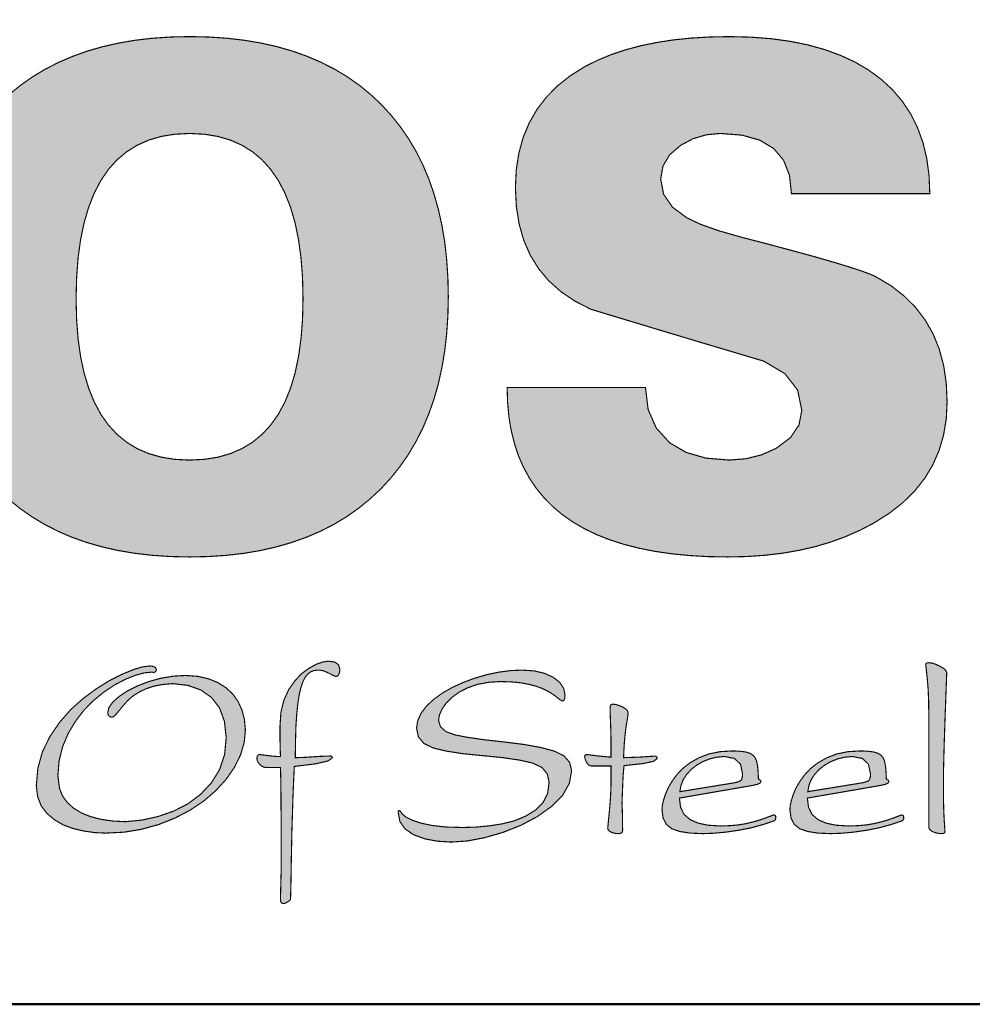
# Model space of a CAD drawing. Units: millimetres. Extents: x 0 to 1260, y -30 to 817.
# Drawn here: x 493 to 511, y 458 to 476 of the extents above; entities that cross this region are included whole.
import ezdxf
from ezdxf.enums import TextEntityAlignment as Align

# ---------------------------------------------------------------- set-up
doc = ezdxf.new("R2010")
doc.units = ezdxf.units.MM
doc.layers.add('AM_0', color=7, linetype='Continuous', lineweight=50)
doc.layers.add('AM_BOR', color=7, linetype='Continuous', lineweight=50)
doc.styles.get("Standard").update_dxf_attribs({"font": 'isocp.shx'})

# ---------------------------------------------------------------- blocks, each defined once
blk = doc.blocks.new('DIN_A3_BOS')
at = {"layer": 'AM_BOR'}
blk.add_lwpolyline([(20, 10), (410, 10), (410, 287), (20, 287)], close=True, dxfattribs=at)
blk = doc.blocks.new('TITLE_BOS')
at = {"layer": 'AM_BOR'}
h = blk.add_hatch(color=256, dxfattribs=at)
h.paths.add_polyline_path([(-101.804, 12.641), (-101.854, 12.898), (-101.939, 13.136), (-102.057, 13.353), (-102.209, 13.55), (-102.395, 13.728), (-102.615, 13.886), (-102.821, 14.001), (-103.042, 14.099), (-103.278, 14.179), (-103.529, 14.241), (-103.796, 14.285), (-104.078, 14.312), (-104.375, 14.321), (-107.956, 14.321), (-107.956, 6.847), (-104.447, 6.847), (-104.14, 6.852), (-103.881, 6.866), (-103.671, 6.889), (-103.386, 6.939), (-103.121, 7.003), (-102.879, 7.081), (-102.657, 7.173), (-102.456, 7.28), (-102.276, 7.401), (-102.118, 7.536), (-101.981, 7.685), (-101.865, 7.848), (-101.769, 8.025), (-101.696, 8.217), (-101.643, 8.422), (-101.611, 8.642), (-101.6, 8.876), (-101.622, 9.175), (-101.685, 9.452), (-101.791, 9.707), (-101.938, 9.939), (-102.128, 10.149), (-102.332, 10.318), (-102.561, 10.461), (-102.815, 10.576), (-103.096, 10.666), (-103.402, 10.729), (-103.071, 10.808), (-102.773, 10.923), (-102.507, 11.072), (-102.273, 11.257), (-102.06, 11.493), (-101.908, 11.756), (-101.817, 12.047), (-101.787, 12.364)])
h.paths.add_polyline_path([(-103.937, 12.353), (-103.909, 12.147), (-103.946, 11.867), (-104.056, 11.648), (-104.24, 11.491), (-104.498, 11.395), (-104.83, 11.36), (-105.886, 11.36), (-105.886, 12.872), (-104.758, 12.872), (-104.54, 12.85), (-104.341, 12.784), (-104.162, 12.675), (-104.021, 12.529)], flags=16)
h.paths.add_polyline_path([(-104.322, 9.884), (-104.141, 9.801), (-103.986, 9.663), (-103.869, 9.487), (-103.798, 9.29), (-103.774, 9.073), (-103.803, 8.843), (-103.889, 8.652), (-104.033, 8.498), (-104.219, 8.386), (-104.433, 8.319), (-104.675, 8.296), (-105.886, 8.296), (-105.886, 9.911), (-104.53, 9.911)], flags=16)
h.paths.add_polyline_path([(-93.603, 12.948), (-93.728, 13.129), (-93.865, 13.3), (-94.013, 13.462), (-94.173, 13.612), (-94.342, 13.75), (-94.522, 13.876), (-94.712, 13.99), (-94.913, 14.092), (-95.123, 14.182), (-95.343, 14.26), (-95.574, 14.326), (-95.815, 14.38), (-96.066, 14.422), (-96.327, 14.452), (-96.599, 14.47), (-96.88, 14.476), (-97.16, 14.47), (-97.43, 14.452), (-97.691, 14.422), (-97.941, 14.379), (-98.181, 14.325), (-98.411, 14.259), (-98.631, 14.18), (-98.841, 14.09), (-99.042, 13.987), (-99.232, 13.873), (-99.412, 13.746), (-99.582, 13.607), (-99.742, 13.456), (-99.892, 13.295), (-100.029, 13.123), (-100.154, 12.941), (-100.268, 12.75), (-100.369, 12.549), (-100.459, 12.338), (-100.537, 12.117), (-100.602, 11.886), (-100.656, 11.645), (-100.698, 11.395), (-100.728, 11.134), (-100.746, 10.864), (-100.752, 10.584), (-100.746, 10.302), (-100.728, 10.031), (-100.698, 9.769), (-100.657, 9.518), (-100.603, 9.276), (-100.538, 9.045), (-100.461, 8.823), (-100.371, 8.612), (-100.27, 8.411), (-100.158, 8.22), (-100.033, 8.039), (-99.896, 7.867), (-99.748, 7.706), (-99.588, 7.556), (-99.418, 7.418), (-99.238, 7.292), (-99.048, 7.178), (-98.848, 7.076), (-98.638, 6.986), (-98.417, 6.908), (-98.186, 6.842), (-97.946, 6.788), (-97.695, 6.746), (-97.433, 6.716), (-97.162, 6.698), (-96.88, 6.692), (-96.6, 6.698), (-96.33, 6.716), (-96.07, 6.746), (-95.82, 6.788), (-95.58, 6.843), (-95.35, 6.909), (-95.13, 6.988), (-94.919, 7.078), (-94.719, 7.181), (-94.529, 7.295), (-94.349, 7.422), (-94.179, 7.561), (-94.018, 7.711), (-93.869, 7.873), (-93.732, 8.045), (-93.606, 8.226), (-93.493, 8.418), (-93.391, 8.619), (-93.302, 8.83), (-93.224, 9.051), (-93.158, 9.282), (-93.105, 9.523), (-93.063, 9.773), (-93.033, 10.034), (-93.015, 10.304), (-93.009, 10.584), (-93.015, 10.866), (-93.033, 11.137), (-93.062, 11.399), (-93.104, 11.65), (-93.158, 11.892), (-93.223, 12.123), (-93.3, 12.344), (-93.389, 12.556), (-93.49, 12.757)])
h.paths.add_polyline_path([(-98.095, 12.488), (-97.967, 12.631), (-97.823, 12.752), (-97.665, 12.851), (-97.491, 12.928), (-97.303, 12.983), (-97.099, 13.016), (-96.88, 13.027), (-96.662, 13.016), (-96.458, 12.983), (-96.269, 12.928), (-96.096, 12.851), (-95.937, 12.752), (-95.794, 12.631), (-95.666, 12.488), (-95.552, 12.323), (-95.454, 12.136), (-95.371, 11.927), (-95.303, 11.696), (-95.251, 11.443), (-95.213, 11.169), (-95.19, 10.872), (-95.183, 10.553), (-95.19, 10.242), (-95.213, 9.953), (-95.251, 9.685), (-95.303, 9.438), (-95.371, 9.213), (-95.454, 9.009), (-95.552, 8.827), (-95.666, 8.666), (-95.794, 8.527), (-95.937, 8.409), (-96.096, 8.313), (-96.269, 8.238), (-96.458, 8.184), (-96.662, 8.152), (-96.88, 8.141), (-97.099, 8.152), (-97.303, 8.184), (-97.491, 8.238), (-97.665, 8.313), (-97.823, 8.409), (-97.967, 8.527), (-98.095, 8.666), (-98.208, 8.827), (-98.306, 9.009), (-98.389, 9.213), (-98.457, 9.438), (-98.51, 9.685), (-98.548, 9.953), (-98.57, 10.242), (-98.578, 10.553), (-98.57, 10.872), (-98.548, 11.169), (-98.51, 11.443), (-98.457, 11.696), (-98.389, 11.927), (-98.306, 12.136), (-98.208, 12.323)], flags=16)
h.paths.add_polyline_path([(-86.362, 13.68), (-86.533, 13.838), (-86.726, 13.979), (-86.926, 14.096), (-87.143, 14.196), (-87.378, 14.282), (-87.629, 14.352), (-87.898, 14.406), (-88.183, 14.445), (-88.486, 14.468), (-88.806, 14.476), (-89.097, 14.47), (-89.374, 14.454), (-89.639, 14.427), (-89.891, 14.388), (-90.13, 14.339), (-90.357, 14.278), (-90.57, 14.207), (-90.771, 14.124), (-90.959, 14.031), (-91.179, 13.894), (-91.373, 13.741), (-91.54, 13.572), (-91.682, 13.387), (-91.798, 13.186), (-91.889, 12.968), (-91.953, 12.735), (-91.992, 12.485), (-92.005, 12.219), (-91.991, 11.935), (-91.949, 11.671), (-91.88, 11.428), (-91.782, 11.205), (-91.657, 11.003), (-91.504, 10.821), (-91.322, 10.659), (-91.113, 10.518), (-90.877, 10.398), (-90.641, 10.326), (-90.406, 10.255), (-90.171, 10.184), (-89.936, 10.113), (-89.7, 10.042), (-89.465, 9.972), (-89.23, 9.901), (-88.995, 9.831), (-88.759, 9.761), (-88.524, 9.691), (-88.289, 9.621), (-87.973, 9.434), (-87.783, 9.189), (-87.72, 8.886), (-87.762, 8.667), (-87.89, 8.477), (-88.103, 8.317), (-88.323, 8.219), (-88.558, 8.161), (-88.806, 8.141), (-89.154, 8.17), (-89.451, 8.256), (-89.697, 8.4), (-89.898, 8.621), (-90.019, 8.897), (-90.059, 9.228), (-92.129, 9.228), (-92.122, 9.003), (-92.102, 8.788), (-92.068, 8.583), (-92.02, 8.39), (-91.959, 8.206), (-91.884, 8.033), (-91.795, 7.871), (-91.693, 7.719), (-91.577, 7.577), (-91.447, 7.446), (-91.304, 7.326), (-91.147, 7.216), (-90.976, 7.116), (-90.792, 7.027), (-90.594, 6.949), (-90.383, 6.881), (-90.158, 6.823), (-89.919, 6.776), (-89.666, 6.739), (-89.4, 6.713), (-89.121, 6.697), (-88.827, 6.692), (-88.545, 6.698), (-88.272, 6.717), (-88.009, 6.748), (-87.757, 6.792), (-87.514, 6.848), (-87.281, 6.917), (-87.059, 6.999), (-86.846, 7.093), (-86.643, 7.199), (-86.413, 7.344), (-86.21, 7.503), (-86.033, 7.676), (-85.884, 7.864), (-85.763, 8.065), (-85.668, 8.28), (-85.6, 8.51), (-85.559, 8.753), (-85.546, 9.011), (-85.559, 9.293), (-85.598, 9.557), (-85.664, 9.803), (-85.756, 10.03), (-85.875, 10.238), (-86.02, 10.428), (-86.191, 10.598), (-86.388, 10.751), (-86.612, 10.884), (-86.705, 10.925), (-86.842, 10.975), (-87.025, 11.035), (-87.254, 11.104), (-87.527, 11.183), (-87.846, 11.27), (-88.211, 11.368), (-88.62, 11.474), (-88.959, 11.571), (-89.232, 11.667), (-89.438, 11.764), (-89.656, 11.925), (-89.788, 12.118), (-89.831, 12.344), (-89.798, 12.538), (-89.698, 12.707), (-89.531, 12.851), (-89.346, 12.949), (-89.149, 13.007), (-88.941, 13.027), (-88.615, 13.002), (-88.349, 12.927), (-88.141, 12.802), (-87.993, 12.627), (-87.904, 12.401), (-87.875, 12.126), (-85.805, 12.126), (-85.816, 12.397), (-85.85, 12.651), (-85.907, 12.889), (-85.987, 13.111), (-86.089, 13.317), (-86.214, 13.506)])
h = blk.add_hatch(color=256, dxfattribs=at)
h.paths.add_polyline_path([(-96.096, 4.402), (-96.155, 4.53), (-96.235, 4.643), (-96.337, 4.737), (-96.46, 4.814), (-96.601, 4.871), (-96.76, 4.906), (-96.937, 4.919), (-97.121, 4.909), (-97.304, 4.879), (-97.487, 4.829), (-97.658, 4.764), (-97.806, 4.69), (-97.932, 4.607), (-98.028, 4.522), (-98.086, 4.441), (-98.105, 4.364), (-98.103, 4.345), (-98.097, 4.329), (-98.086, 4.315), (-98.073, 4.304), (-98.059, 4.297), (-98.043, 4.294), (-98.016, 4.305), (-97.981, 4.337), (-97.936, 4.391), (-97.886, 4.453), (-97.835, 4.511), (-97.782, 4.566), (-97.72, 4.618), (-97.639, 4.668), (-97.539, 4.717), (-97.42, 4.758), (-97.285, 4.784), (-97.132, 4.797), (-96.905, 4.771), (-96.712, 4.702), (-96.552, 4.59), (-96.432, 4.434), (-96.359, 4.234), (-96.332, 3.989), (-96.356, 3.738), (-96.43, 3.513), (-96.553, 3.314), (-96.714, 3.142), (-96.903, 3), (-97.121, 2.889), (-97.356, 2.808), (-97.596, 2.755), (-97.84, 2.732), (-98.025, 2.741), (-98.196, 2.765), (-98.354, 2.805), (-98.495, 2.861), (-98.614, 2.933), (-98.711, 3.02), (-98.783, 3.121), (-98.827, 3.235), (-98.843, 3.361), (-98.844, 3.38), (-98.847, 3.398), (-98.851, 3.414), (-98.833, 3.638), (-98.781, 3.85), (-98.697, 4.05), (-98.587, 4.235), (-98.46, 4.4), (-98.315, 4.546), (-98.16, 4.672), (-98.003, 4.777), (-97.845, 4.86), (-97.693, 4.921), (-97.558, 4.958), (-97.434, 4.971), (-97.424, 4.961), (-97.398, 4.97), (-97.382, 4.986), (-97.377, 5.007), (-97.389, 5.037), (-97.423, 5.055), (-97.48, 5.061), (-97.587, 5.047), (-97.726, 5.005), (-97.897, 4.934), (-98.086, 4.838), (-98.277, 4.718), (-98.472, 4.575), (-98.658, 4.409), (-98.824, 4.219), (-98.969, 4.007), (-99.082, 3.777), (-99.15, 3.532), (-99.173, 3.273), (-99.155, 3.112), (-99.102, 2.973), (-99.014, 2.855), (-98.9, 2.759), (-98.768, 2.683), (-98.618, 2.628), (-98.458, 2.591), (-98.296, 2.568), (-98.131, 2.561), (-97.86, 2.575), (-97.596, 2.619), (-97.338, 2.691), (-97.094, 2.788), (-96.869, 2.906), (-96.664, 3.044), (-96.484, 3.2), (-96.332, 3.367), (-96.208, 3.546), (-96.117, 3.731), (-96.063, 3.918), (-96.045, 4.104), (-96.059, 4.26)])
h.paths.add_polyline_path([(-95.289, 4.153), (-95.277, 4.337), (-95.261, 4.493), (-95.241, 4.626), (-95.216, 4.734), (-95.187, 4.821), (-95.153, 4.89), (-95.114, 4.939), (-95.069, 4.973), (-95.018, 4.993), (-94.961, 4.999), (-94.924, 4.998), (-94.891, 4.992), (-94.862, 4.983), (-94.833, 4.97), (-94.799, 4.955), (-94.762, 4.936), (-94.728, 4.918), (-94.703, 4.908), (-94.685, 4.904), (-94.671, 4.908), (-94.659, 4.918), (-94.648, 4.936), (-94.639, 4.958), (-94.634, 4.984), (-94.632, 5.014), (-94.651, 5.08), (-94.708, 5.12), (-94.804, 5.133), (-94.887, 5.121), (-94.983, 5.087), (-95.092, 5.029), (-95.203, 4.947), (-95.305, 4.839), (-95.397, 4.707), (-95.469, 4.55), (-95.513, 4.371), (-95.527, 4.169), (-95.527, 3.965), (-95.524, 3.81), (-95.52, 3.706), (-95.581, 3.708), (-95.644, 3.713), (-95.711, 3.721), (-95.77, 3.729), (-95.811, 3.734), (-95.834, 3.736), (-95.855, 3.729), (-95.868, 3.709), (-95.873, 3.675), (-95.867, 3.644), (-95.852, 3.614), (-95.827, 3.585), (-95.796, 3.561), (-95.764, 3.547), (-95.73, 3.542), (-95.52, 3.542), (-95.516, 3.385), (-95.513, 3.157), (-95.511, 2.859), (-95.509, 2.491), (-95.509, 2.052), (-95.51, 2.027), (-95.511, 1.957), (-95.514, 1.844), (-95.517, 1.722), (-95.519, 1.628), (-95.52, 1.562), (-95.515, 1.532), (-95.501, 1.514), (-95.478, 1.507), (-95.459, 1.51), (-95.436, 1.519), (-95.411, 1.533), (-95.388, 1.548), (-95.374, 1.562), (-95.37, 1.573), (-95.368, 1.626), (-95.365, 1.736), (-95.362, 1.904), (-95.359, 2.09), (-95.356, 2.255), (-95.353, 2.397), (-95.35, 2.543), (-95.345, 2.717), (-95.339, 2.918), (-95.332, 3.133), (-95.323, 3.346), (-95.313, 3.558), (-94.996, 3.597), (-94.806, 3.641), (-94.743, 3.69), (-94.746, 3.703), (-94.753, 3.711), (-94.766, 3.714), (-94.839, 3.712), (-94.929, 3.709), (-95.035, 3.702), (-95.14, 3.695), (-95.228, 3.691), (-95.298, 3.69), (-95.295, 3.937)])
h = blk.add_hatch(color=256, dxfattribs=at)
h.paths.add_polyline_path([(-85.576, 4.3), (-85.562, 4.673), (-85.554, 4.893), (-85.551, 4.961), (-85.565, 4.993), (-85.6, 5.026), (-85.656, 5.059), (-85.719, 5.088), (-85.776, 5.105), (-85.827, 5.11), (-85.848, 5.107), (-85.861, 5.097), (-85.866, 5.08), (-85.863, 5.055), (-85.855, 4.986), (-85.843, 4.871), (-85.83, 4.717), (-85.822, 4.53), (-85.82, 4.31), (-85.82, 2.652), (-85.813, 2.624), (-85.791, 2.6), (-85.756, 2.58), (-85.713, 2.565), (-85.669, 2.556), (-85.624, 2.553), (-85.598, 2.557), (-85.583, 2.567), (-85.578, 2.583), (-85.579, 2.605), (-85.583, 2.666), (-85.59, 2.766), (-85.596, 2.897), (-85.6, 3.051), (-85.601, 3.227), (-85.599, 3.524), (-85.59, 3.881)])
h.paths.add_polyline_path([(-86.469, 3.574), (-86.483, 3.64), (-86.504, 3.689), (-86.538, 3.728), (-86.583, 3.756), (-86.647, 3.775), (-86.732, 3.786), (-86.839, 3.79), (-87.029, 3.779), (-87.2, 3.744), (-87.35, 3.686), (-87.48, 3.611), (-87.59, 3.526), (-87.679, 3.431), (-87.75, 3.332), (-87.807, 3.235), (-87.848, 3.138), (-87.876, 3.05), (-87.893, 2.975), (-87.898, 2.913), (-87.882, 2.786), (-87.832, 2.691), (-87.75, 2.626), (-87.632, 2.585), (-87.478, 2.561), (-87.286, 2.553), (-87.124, 2.559), (-86.947, 2.575), (-86.754, 2.603), (-86.56, 2.641), (-86.38, 2.69), (-86.214, 2.748), (-86.204, 2.757), (-86.197, 2.772), (-86.195, 2.794), (-86.198, 2.816), (-86.207, 2.828), (-86.222, 2.833), (-86.241, 2.827), (-86.286, 2.811), (-86.356, 2.785), (-86.444, 2.754), (-86.539, 2.727), (-86.643, 2.702), (-86.758, 2.683), (-86.886, 2.672), (-87.029, 2.668), (-87.208, 2.679), (-87.357, 2.71), (-87.478, 2.763), (-87.567, 2.841), (-87.62, 2.949), (-87.637, 3.085), (-86.543, 3.274), (-86.473, 3.29), (-86.431, 3.308), (-86.417, 3.327), (-86.421, 3.345), (-86.434, 3.359), (-86.455, 3.369), (-86.46, 3.483)])
h.paths.add_polyline_path([(-86.692, 3.446), (-86.695, 3.401), (-86.704, 3.368), (-86.719, 3.346), (-86.748, 3.332), (-86.799, 3.317), (-86.872, 3.304), (-87.63, 3.181), (-87.615, 3.27), (-87.582, 3.356), (-87.53, 3.437), (-87.462, 3.512), (-87.381, 3.576), (-87.288, 3.63), (-87.185, 3.671), (-87.077, 3.697), (-86.964, 3.707), (-86.813, 3.678), (-86.723, 3.591)], flags=16)
h.paths.add_polyline_path([(-88.383, 3.574), (-88.397, 3.64), (-88.418, 3.689), (-88.452, 3.728), (-88.497, 3.756), (-88.561, 3.775), (-88.646, 3.786), (-88.753, 3.79), (-88.944, 3.779), (-89.114, 3.744), (-89.264, 3.686), (-89.395, 3.611), (-89.504, 3.526), (-89.593, 3.431), (-89.664, 3.332), (-89.721, 3.235), (-89.762, 3.138), (-89.79, 3.05), (-89.807, 2.975), (-89.812, 2.913), (-89.796, 2.786), (-89.746, 2.691), (-89.664, 2.626), (-89.546, 2.585), (-89.392, 2.561), (-89.2, 2.553), (-89.038, 2.559), (-88.861, 2.575), (-88.668, 2.603), (-88.474, 2.641), (-88.294, 2.69), (-88.128, 2.748), (-88.118, 2.757), (-88.112, 2.772), (-88.11, 2.794), (-88.112, 2.816), (-88.121, 2.828), (-88.136, 2.833), (-88.155, 2.827), (-88.2, 2.811), (-88.27, 2.785), (-88.358, 2.754), (-88.453, 2.727), (-88.557, 2.702), (-88.672, 2.683), (-88.8, 2.672), (-88.943, 2.668), (-89.122, 2.679), (-89.271, 2.71), (-89.392, 2.763), (-89.481, 2.841), (-89.534, 2.949), (-89.551, 3.085), (-88.457, 3.274), (-88.387, 3.29), (-88.345, 3.308), (-88.331, 3.327), (-88.335, 3.345), (-88.348, 3.359), (-88.369, 3.369), (-88.374, 3.483)])
h.paths.add_polyline_path([(-88.607, 3.446), (-88.61, 3.401), (-88.618, 3.368), (-88.633, 3.346), (-88.662, 3.332), (-88.713, 3.317), (-88.786, 3.304), (-89.544, 3.181), (-89.529, 3.27), (-89.496, 3.356), (-89.444, 3.437), (-89.376, 3.512), (-89.296, 3.576), (-89.202, 3.63), (-89.099, 3.671), (-88.991, 3.697), (-88.878, 3.707), (-88.727, 3.678), (-88.637, 3.591)], flags=16)
h.paths.add_polyline_path([(-90.325, 4.296), (-90.32, 4.331), (-90.318, 4.349), (-90.327, 4.388), (-90.356, 4.421), (-90.405, 4.45), (-90.46, 4.472), (-90.509, 4.486), (-90.551, 4.49), (-90.572, 4.484), (-90.585, 4.465), (-90.589, 4.433), (-90.588, 4.398), (-90.586, 4.327), (-90.582, 4.222), (-90.578, 4.099), (-90.575, 3.977), (-90.574, 3.855), (-90.574, 3.697), (-90.657, 3.704), (-90.737, 3.712), (-90.814, 3.721), (-90.878, 3.729), (-90.92, 3.734), (-90.942, 3.736), (-90.957, 3.733), (-90.966, 3.723), (-90.969, 3.706), (-90.965, 3.68), (-90.955, 3.65), (-90.938, 3.616), (-90.916, 3.587), (-90.892, 3.57), (-90.865, 3.564), (-90.574, 3.564), (-90.574, 3.337), (-90.577, 3.203), (-90.585, 3.054), (-90.599, 2.891), (-90.613, 2.749), (-90.621, 2.662), (-90.624, 2.63), (-90.618, 2.61), (-90.6, 2.592), (-90.571, 2.575), (-90.536, 2.563), (-90.5, 2.556), (-90.463, 2.553), (-90.429, 2.558), (-90.408, 2.574), (-90.401, 2.599), (-90.402, 2.755), (-90.405, 2.892), (-90.41, 3.009), (-90.408, 3.056), (-90.406, 3.117), (-90.403, 3.194), (-90.4, 3.273), (-90.397, 3.343), (-90.394, 3.406), (-90.39, 3.463), (-90.385, 3.518), (-90.379, 3.571), (-90.104, 3.6), (-89.939, 3.634), (-89.885, 3.675), (-89.888, 3.696), (-89.898, 3.709), (-89.915, 3.713), (-89.934, 3.712), (-89.98, 3.709), (-90.052, 3.704), (-90.146, 3.698), (-90.258, 3.694), (-90.387, 3.69), (-90.381, 3.816), (-90.374, 3.927), (-90.365, 4.024), (-90.355, 4.108), (-90.345, 4.182), (-90.334, 4.246)])
h.paths.add_polyline_path([(-91.441, 4.893), (-91.572, 4.952), (-91.727, 4.988), (-91.907, 4.999), (-92.076, 4.992), (-92.252, 4.969), (-92.434, 4.931), (-92.614, 4.878), (-92.786, 4.815), (-92.95, 4.74), (-93.1, 4.654), (-93.229, 4.561), (-93.337, 4.459), (-93.418, 4.351), (-93.467, 4.242), (-93.484, 4.13), (-93.456, 4), (-93.373, 3.901), (-93.234, 3.834), (-93.04, 3.788), (-92.792, 3.749), (-92.488, 3.719), (-92.186, 3.689), (-91.938, 3.652), (-91.746, 3.608), (-91.61, 3.544), (-91.528, 3.447), (-91.501, 3.319), (-91.523, 3.156), (-91.591, 3.019), (-91.704, 2.906), (-91.85, 2.816), (-92.014, 2.747), (-92.198, 2.7), (-92.393, 2.67), (-92.592, 2.651), (-92.795, 2.645), (-93.043, 2.652), (-93.252, 2.675), (-93.421, 2.711), (-93.553, 2.756), (-93.647, 2.803), (-93.703, 2.852), (-93.717, 2.877), (-93.731, 2.893), (-93.745, 2.898), (-93.753, 2.895), (-93.758, 2.887), (-93.759, 2.875), (-93.734, 2.736), (-93.657, 2.624), (-93.528, 2.537), (-93.364, 2.476), (-93.176, 2.44), (-92.967, 2.427), (-92.729, 2.443), (-92.471, 2.491), (-92.194, 2.571), (-91.922, 2.678), (-91.678, 2.808), (-91.464, 2.96), (-91.297, 3.129), (-91.197, 3.308), (-91.164, 3.496), (-91.194, 3.62), (-91.281, 3.718), (-91.424, 3.788), (-91.623, 3.841), (-91.875, 3.887), (-92.181, 3.925), (-92.484, 3.959), (-92.729, 3.995), (-92.915, 4.032), (-93.046, 4.08), (-93.126, 4.152), (-93.155, 4.246), (-93.142, 4.327), (-93.105, 4.413), (-93.044, 4.502), (-92.958, 4.589), (-92.851, 4.667), (-92.721, 4.734), (-92.573, 4.786), (-92.408, 4.817), (-92.228, 4.828), (-92.07, 4.823), (-91.929, 4.81), (-91.806, 4.787), (-91.7, 4.759), (-91.611, 4.728), (-91.54, 4.694), (-91.48, 4.66), (-91.426, 4.625), (-91.379, 4.589), (-91.341, 4.56), (-91.315, 4.542), (-91.302, 4.536), (-91.281, 4.546), (-91.268, 4.576), (-91.263, 4.625), (-91.283, 4.727), (-91.343, 4.816)])
blk.add_lwpolyline([(-180, 0), (0, 0), (0, 44.76)], dxfattribs=at)
at = {"layer": 'AM_BOR', "const_width": 0.0169}
blk.add_lwpolyline([(-99.582, 13.607), (-99.412, 13.746), (-99.232, 13.873), (-99.042, 13.987), (-98.841, 14.09), (-98.631, 14.18), (-98.411, 14.259), (-98.181, 14.325), (-97.941, 14.379), (-97.691, 14.422), (-97.43, 14.452), (-97.16, 14.47), (-96.88, 14.476), (-96.599, 14.47), (-96.327, 14.452), (-96.066, 14.422), (-95.815, 14.38), (-95.574, 14.326), (-95.343, 14.26), (-95.123, 14.182), (-94.913, 14.092), (-94.712, 13.99), (-94.522, 13.876), (-94.342, 13.75), (-94.173, 13.612), (-94.013, 13.462), (-94.013, 13.462), (-93.865, 13.3), (-93.728, 13.129), (-93.603, 12.948), (-93.49, 12.757), (-93.389, 12.556), (-93.3, 12.344), (-93.223, 12.123), (-93.158, 11.892), (-93.104, 11.65), (-93.062, 11.399), (-93.033, 11.137), (-93.015, 10.866), (-93.009, 10.584), (-93.015, 10.304), (-93.033, 10.034), (-93.063, 9.773), (-93.105, 9.523), (-93.158, 9.282), (-93.224, 9.051), (-93.302, 8.83), (-93.391, 8.619), (-93.493, 8.418), (-93.606, 8.226), (-93.732, 8.045), (-93.869, 7.873), (-94.018, 7.711), (-94.179, 7.561), (-94.349, 7.422), (-94.529, 7.295), (-94.719, 7.181), (-94.919, 7.078), (-95.13, 6.988), (-95.35, 6.909), (-95.58, 6.843), (-95.82, 6.788), (-96.07, 6.746), (-96.33, 6.716), (-96.6, 6.698), (-96.88, 6.692), (-97.162, 6.698), (-97.433, 6.716), (-97.695, 6.746), (-97.946, 6.788), (-98.186, 6.842), (-98.417, 6.908), (-98.638, 6.986), (-98.848, 7.076), (-99.048, 7.178), (-99.238, 7.292), (-99.418, 7.418), (-99.588, 7.556)], dxfattribs=at)
for points in [[(-85.805, 12.126), (-87.875, 12.126), (-87.904, 12.401), (-87.993, 12.627), (-88.141, 12.802), (-88.349, 12.927), (-88.615, 13.002), (-88.941, 13.027), (-89.149, 13.007), (-89.346, 12.949), (-89.531, 12.851), (-89.698, 12.707), (-89.798, 12.538), (-89.831, 12.344), (-89.788, 12.118), (-89.656, 11.925), (-89.438, 11.764), (-89.232, 11.667), (-88.959, 11.571), (-88.62, 11.474), (-88.211, 11.368), (-87.846, 11.27), (-87.527, 11.183), (-87.254, 11.104), (-87.025, 11.035), (-86.842, 10.975), (-86.705, 10.925), (-86.612, 10.884), (-86.388, 10.751), (-86.191, 10.598), (-86.02, 10.428), (-85.875, 10.238), (-85.756, 10.03), (-85.664, 9.803), (-85.598, 9.557), (-85.559, 9.293), (-85.546, 9.011), (-85.559, 8.753), (-85.6, 8.51), (-85.668, 8.28), (-85.763, 8.065), (-85.884, 7.864), (-86.033, 7.676), (-86.21, 7.503), (-86.413, 7.344), (-86.643, 7.199), (-86.846, 7.093), (-87.059, 6.999), (-87.281, 6.917), (-87.514, 6.848), (-87.757, 6.792), (-88.009, 6.748), (-88.272, 6.717), (-88.545, 6.698), (-88.827, 6.692), (-89.121, 6.697), (-89.4, 6.713), (-89.666, 6.739), (-89.919, 6.776), (-90.158, 6.823), (-90.383, 6.881), (-90.594, 6.949), (-90.792, 7.027), (-90.976, 7.116), (-91.147, 7.216), (-91.304, 7.326), (-91.447, 7.446), (-91.577, 7.577), (-91.693, 7.719), (-91.795, 7.871), (-91.884, 8.033), (-91.959, 8.206), (-92.02, 8.39), (-92.068, 8.583), (-92.102, 8.788), (-92.122, 9.003), (-92.129, 9.228), (-92.129, 9.228), (-90.059, 9.228), (-90.019, 8.897), (-89.898, 8.621), (-89.697, 8.4), (-89.451, 8.256), (-89.154, 8.17), (-88.806, 8.141), (-88.558, 8.161), (-88.323, 8.219), (-88.103, 8.317), (-87.89, 8.477), (-87.762, 8.667), (-87.72, 8.886), (-87.783, 9.189), (-87.973, 9.434), (-88.289, 9.621), (-88.524, 9.691), (-88.759, 9.761), (-88.995, 9.831), (-89.23, 9.901), (-89.465, 9.972), (-89.7, 10.042), (-89.936, 10.113), (-90.171, 10.184), (-90.406, 10.255), (-90.641, 10.326), (-90.877, 10.398), (-90.877, 10.398), (-91.113, 10.518), (-91.322, 10.659), (-91.504, 10.821), (-91.657, 11.003), (-91.782, 11.205), (-91.88, 11.428), (-91.949, 11.671), (-91.991, 11.935), (-92.005, 12.219), (-91.992, 12.485), (-91.953, 12.735), (-91.889, 12.968), (-91.798, 13.186), (-91.682, 13.387), (-91.54, 13.572), (-91.373, 13.741), (-91.179, 13.894), (-90.959, 14.031), (-90.771, 14.124), (-90.57, 14.207), (-90.357, 14.278), (-90.13, 14.339), (-89.891, 14.388), (-89.639, 14.427), (-89.374, 14.454), (-89.097, 14.47), (-88.806, 14.476), (-88.486, 14.468), (-88.183, 14.445), (-87.898, 14.406), (-87.629, 14.352), (-87.378, 14.282), (-87.143, 14.196), (-86.926, 14.096), (-86.726, 13.979), (-86.533, 13.838), (-86.362, 13.68), (-86.214, 13.506), (-86.089, 13.317), (-85.987, 13.111), (-85.907, 12.889), (-85.85, 12.651), (-85.816, 12.397)], [(-95.183, 10.553), (-95.19, 10.872), (-95.213, 11.169), (-95.251, 11.443), (-95.303, 11.696), (-95.371, 11.927), (-95.454, 12.136), (-95.552, 12.323), (-95.666, 12.488), (-95.794, 12.631), (-95.937, 12.752), (-96.096, 12.851), (-96.269, 12.928), (-96.458, 12.983), (-96.662, 13.016), (-96.88, 13.027), (-97.099, 13.016), (-97.303, 12.983), (-97.491, 12.928), (-97.665, 12.851), (-97.823, 12.752), (-97.967, 12.631), (-98.095, 12.488), (-98.208, 12.323), (-98.306, 12.136), (-98.389, 11.927), (-98.457, 11.696), (-98.51, 11.443), (-98.548, 11.169), (-98.57, 10.872), (-98.578, 10.553), (-98.57, 10.242), (-98.548, 9.953), (-98.51, 9.685), (-98.457, 9.438), (-98.389, 9.213), (-98.306, 9.009), (-98.208, 8.827), (-98.095, 8.666), (-97.967, 8.527), (-97.823, 8.409), (-97.665, 8.313), (-97.491, 8.238), (-97.303, 8.184), (-97.099, 8.152), (-96.88, 8.141), (-96.662, 8.152), (-96.458, 8.184), (-96.269, 8.238), (-96.096, 8.313), (-95.937, 8.409), (-95.794, 8.527), (-95.666, 8.666), (-95.552, 8.827), (-95.454, 9.009), (-95.371, 9.213), (-95.303, 9.438), (-95.251, 9.685), (-95.213, 9.953), (-95.19, 10.242)], [(-97.132, 4.797), (-97.285, 4.784), (-97.42, 4.758), (-97.539, 4.717), (-97.639, 4.668), (-97.72, 4.618), (-97.782, 4.566), (-97.835, 4.511), (-97.886, 4.453), (-97.936, 4.391), (-97.981, 4.337), (-98.016, 4.305), (-98.043, 4.294), (-98.059, 4.297), (-98.073, 4.304), (-98.086, 4.315), (-98.097, 4.329), (-98.103, 4.345), (-98.105, 4.364), (-98.086, 4.441), (-98.028, 4.522), (-97.932, 4.607), (-97.806, 4.69), (-97.658, 4.764), (-97.487, 4.829), (-97.304, 4.879), (-97.121, 4.909), (-96.937, 4.919), (-96.76, 4.906), (-96.601, 4.871), (-96.46, 4.814), (-96.337, 4.737), (-96.235, 4.643), (-96.155, 4.53), (-96.096, 4.402), (-96.059, 4.26), (-96.045, 4.104), (-96.063, 3.918), (-96.117, 3.731), (-96.208, 3.546), (-96.332, 3.367), (-96.484, 3.2), (-96.664, 3.044), (-96.869, 2.906), (-97.094, 2.788), (-97.338, 2.691), (-97.596, 2.619), (-97.86, 2.575), (-98.131, 2.561), (-98.296, 2.568), (-98.458, 2.591), (-98.618, 2.628), (-98.768, 2.683), (-98.9, 2.759), (-99.014, 2.855), (-99.102, 2.973), (-99.155, 3.112), (-99.173, 3.273), (-99.15, 3.532), (-99.082, 3.777), (-98.969, 4.007), (-98.824, 4.219), (-98.658, 4.409), (-98.472, 4.575), (-98.277, 4.718), (-98.086, 4.838), (-97.897, 4.934), (-97.726, 5.005), (-97.587, 5.047), (-97.48, 5.061), (-97.423, 5.055), (-97.389, 5.037), (-97.377, 5.007), (-97.382, 4.986), (-97.398, 4.97), (-97.424, 4.961), (-97.429, 4.966), (-97.434, 4.969), (-97.438, 4.97), (-97.558, 4.958), (-97.693, 4.921), (-97.845, 4.86), (-98.003, 4.777), (-98.16, 4.672), (-98.315, 4.546), (-98.46, 4.4), (-98.587, 4.235), (-98.697, 4.05), (-98.781, 3.85), (-98.833, 3.638), (-98.851, 3.414), (-98.847, 3.398), (-98.844, 3.38), (-98.843, 3.361), (-98.827, 3.235), (-98.783, 3.121), (-98.711, 3.02), (-98.614, 2.933), (-98.495, 2.861), (-98.354, 2.805), (-98.196, 2.765), (-98.025, 2.741), (-97.84, 2.732), (-97.596, 2.755), (-97.356, 2.808), (-97.121, 2.889), (-96.903, 3), (-96.714, 3.142), (-96.553, 3.314), (-96.43, 3.513), (-96.356, 3.738), (-96.332, 3.989), (-96.359, 4.234), (-96.432, 4.434), (-96.552, 4.59), (-96.712, 4.702), (-96.905, 4.771)], [(-95.52, 3.706), (-95.524, 3.81), (-95.527, 3.965), (-95.527, 4.169), (-95.513, 4.371), (-95.469, 4.55), (-95.397, 4.707), (-95.305, 4.839), (-95.203, 4.947), (-95.092, 5.029), (-94.983, 5.087), (-94.887, 5.121), (-94.804, 5.133), (-94.708, 5.12), (-94.651, 5.08), (-94.632, 5.014), (-94.634, 4.984), (-94.639, 4.958), (-94.648, 4.936), (-94.659, 4.918), (-94.671, 4.908), (-94.685, 4.904), (-94.703, 4.908), (-94.728, 4.918), (-94.762, 4.936), (-94.799, 4.955), (-94.833, 4.97), (-94.862, 4.983), (-94.891, 4.992), (-94.924, 4.998), (-94.961, 4.999), (-95.018, 4.993), (-95.069, 4.973), (-95.114, 4.939), (-95.153, 4.89), (-95.187, 4.821), (-95.216, 4.734), (-95.241, 4.626), (-95.261, 4.493), (-95.277, 4.337), (-95.289, 4.153), (-95.295, 3.937), (-95.298, 3.69), (-95.228, 3.691), (-95.14, 3.695), (-95.035, 3.702), (-94.929, 3.709), (-94.839, 3.712), (-94.766, 3.714), (-94.753, 3.711), (-94.746, 3.703), (-94.743, 3.69), (-94.806, 3.641), (-94.996, 3.597), (-95.313, 3.558), (-95.323, 3.346), (-95.332, 3.133), (-95.339, 2.918), (-95.345, 2.717), (-95.35, 2.543), (-95.353, 2.397), (-95.356, 2.255), (-95.359, 2.09), (-95.362, 1.904), (-95.365, 1.736), (-95.368, 1.626), (-95.37, 1.573), (-95.374, 1.562), (-95.388, 1.548), (-95.411, 1.533), (-95.436, 1.519), (-95.459, 1.51), (-95.478, 1.507), (-95.501, 1.514), (-95.515, 1.532), (-95.52, 1.562), (-95.519, 1.628), (-95.517, 1.722), (-95.514, 1.844), (-95.511, 1.957), (-95.51, 2.027), (-95.509, 2.052), (-95.509, 2.491), (-95.511, 2.859), (-95.513, 3.157), (-95.516, 3.385), (-95.52, 3.542), (-95.73, 3.542), (-95.764, 3.547), (-95.796, 3.561), (-95.827, 3.585), (-95.852, 3.614), (-95.867, 3.644), (-95.873, 3.675), (-95.868, 3.709), (-95.855, 3.729), (-95.834, 3.736), (-95.811, 3.734), (-95.77, 3.729), (-95.711, 3.721), (-95.644, 3.713), (-95.581, 3.708)], [(-93.484, 4.13), (-93.467, 4.242), (-93.418, 4.351), (-93.337, 4.459), (-93.229, 4.561), (-93.1, 4.654), (-92.95, 4.74), (-92.786, 4.815), (-92.614, 4.878), (-92.434, 4.931), (-92.252, 4.969), (-92.076, 4.992), (-91.907, 4.999), (-91.727, 4.988), (-91.572, 4.952), (-91.441, 4.893), (-91.343, 4.816), (-91.283, 4.727), (-91.263, 4.625), (-91.268, 4.576), (-91.281, 4.546), (-91.302, 4.536), (-91.315, 4.542), (-91.341, 4.56), (-91.379, 4.589), (-91.426, 4.625), (-91.48, 4.66), (-91.54, 4.694), (-91.611, 4.728), (-91.7, 4.759), (-91.806, 4.787), (-91.929, 4.81), (-92.07, 4.823), (-92.228, 4.828), (-92.408, 4.817), (-92.573, 4.786), (-92.721, 4.734), (-92.851, 4.667), (-92.958, 4.589), (-93.044, 4.502), (-93.105, 4.413), (-93.142, 4.327), (-93.155, 4.246), (-93.126, 4.152), (-93.046, 4.08), (-92.915, 4.032), (-92.729, 3.995), (-92.484, 3.959), (-92.181, 3.925), (-91.875, 3.887), (-91.623, 3.841), (-91.424, 3.788), (-91.281, 3.718), (-91.194, 3.62), (-91.164, 3.496), (-91.197, 3.308), (-91.297, 3.129), (-91.464, 2.96), (-91.678, 2.808), (-91.922, 2.678), (-92.194, 2.571), (-92.471, 2.491), (-92.729, 2.443), (-92.967, 2.427), (-93.176, 2.44), (-93.364, 2.476), (-93.528, 2.537), (-93.657, 2.624), (-93.734, 2.736), (-93.759, 2.875), (-93.758, 2.887), (-93.753, 2.895), (-93.745, 2.898), (-93.731, 2.893), (-93.717, 2.877), (-93.703, 2.852), (-93.647, 2.803), (-93.553, 2.756), (-93.421, 2.711), (-93.252, 2.675), (-93.043, 2.652), (-92.795, 2.645), (-92.592, 2.651), (-92.393, 2.67), (-92.198, 2.7), (-92.014, 2.747), (-91.85, 2.816), (-91.704, 2.906), (-91.591, 3.019), (-91.523, 3.156), (-91.501, 3.319), (-91.528, 3.447), (-91.61, 3.544), (-91.746, 3.608), (-91.938, 3.652), (-92.186, 3.689), (-92.488, 3.719), (-92.792, 3.749), (-93.04, 3.788), (-93.234, 3.834), (-93.373, 3.901), (-93.456, 4)], [(-85.82, 4.31), (-85.822, 4.53), (-85.83, 4.717), (-85.843, 4.871), (-85.855, 4.986), (-85.863, 5.055), (-85.866, 5.08), (-85.861, 5.097), (-85.848, 5.107), (-85.827, 5.11), (-85.776, 5.105), (-85.719, 5.088), (-85.656, 5.059), (-85.6, 5.026), (-85.565, 4.993), (-85.551, 4.961), (-85.554, 4.893), (-85.562, 4.673), (-85.576, 4.3), (-85.59, 3.881), (-85.599, 3.524), (-85.601, 3.227), (-85.6, 3.051), (-85.596, 2.897), (-85.59, 2.766), (-85.583, 2.666), (-85.579, 2.605), (-85.578, 2.583), (-85.583, 2.567), (-85.598, 2.557), (-85.624, 2.553), (-85.669, 2.556), (-85.713, 2.565), (-85.756, 2.58), (-85.791, 2.6), (-85.813, 2.624), (-85.82, 2.652)], [(-90.387, 3.69), (-90.258, 3.694), (-90.146, 3.698), (-90.052, 3.704), (-89.98, 3.709), (-89.934, 3.712), (-89.915, 3.713), (-89.898, 3.709), (-89.888, 3.696), (-89.885, 3.675), (-89.939, 3.634), (-90.104, 3.6), (-90.379, 3.571), (-90.385, 3.518), (-90.39, 3.463), (-90.394, 3.406), (-90.397, 3.343), (-90.4, 3.273), (-90.403, 3.194), (-90.406, 3.117), (-90.408, 3.056), (-90.41, 3.009), (-90.405, 2.892), (-90.402, 2.755), (-90.401, 2.599), (-90.408, 2.574), (-90.429, 2.558), (-90.463, 2.553), (-90.5, 2.556), (-90.536, 2.563), (-90.571, 2.575), (-90.6, 2.592), (-90.618, 2.61), (-90.624, 2.63), (-90.621, 2.662), (-90.613, 2.749), (-90.599, 2.891), (-90.585, 3.054), (-90.577, 3.203), (-90.574, 3.337), (-90.574, 3.564), (-90.865, 3.564), (-90.892, 3.57), (-90.916, 3.587), (-90.938, 3.616), (-90.955, 3.65), (-90.965, 3.68), (-90.969, 3.706), (-90.966, 3.723), (-90.957, 3.733), (-90.942, 3.736), (-90.92, 3.734), (-90.878, 3.729), (-90.814, 3.721), (-90.737, 3.712), (-90.657, 3.704), (-90.574, 3.697), (-90.574, 3.855), (-90.575, 3.977), (-90.578, 4.099), (-90.582, 4.222), (-90.586, 4.327), (-90.588, 4.398), (-90.589, 4.433), (-90.585, 4.465), (-90.572, 4.484), (-90.551, 4.49), (-90.509, 4.486), (-90.46, 4.472), (-90.405, 4.45), (-90.356, 4.421), (-90.327, 4.388), (-90.318, 4.349), (-90.32, 4.331), (-90.325, 4.296), (-90.334, 4.246), (-90.345, 4.182), (-90.355, 4.108), (-90.365, 4.024), (-90.374, 3.927), (-90.381, 3.816)], [(-89.812, 2.913), (-89.807, 2.975), (-89.79, 3.05), (-89.762, 3.138), (-89.721, 3.235), (-89.664, 3.332), (-89.593, 3.431), (-89.504, 3.526), (-89.395, 3.611), (-89.264, 3.686), (-89.114, 3.744), (-88.944, 3.779), (-88.753, 3.79), (-88.646, 3.786), (-88.561, 3.775), (-88.497, 3.756), (-88.452, 3.728), (-88.418, 3.689), (-88.397, 3.64), (-88.383, 3.574), (-88.374, 3.483), (-88.369, 3.369), (-88.348, 3.359), (-88.335, 3.345), (-88.331, 3.327), (-88.345, 3.308), (-88.387, 3.29), (-88.457, 3.274), (-89.551, 3.085), (-89.534, 2.949), (-89.481, 2.841), (-89.392, 2.763), (-89.271, 2.71), (-89.122, 2.679), (-88.943, 2.668), (-88.8, 2.672), (-88.672, 2.683), (-88.557, 2.702), (-88.453, 2.727), (-88.358, 2.754), (-88.27, 2.785), (-88.2, 2.811), (-88.155, 2.827), (-88.136, 2.833), (-88.121, 2.828), (-88.112, 2.816), (-88.11, 2.794), (-88.112, 2.772), (-88.118, 2.757), (-88.128, 2.748), (-88.294, 2.69), (-88.474, 2.641), (-88.668, 2.603), (-88.861, 2.575), (-89.038, 2.559), (-89.2, 2.553), (-89.392, 2.561), (-89.546, 2.585), (-89.664, 2.626), (-89.746, 2.691), (-89.796, 2.786)], [(-89.544, 3.181), (-88.786, 3.304), (-88.713, 3.317), (-88.662, 3.332), (-88.633, 3.346), (-88.618, 3.368), (-88.61, 3.401), (-88.607, 3.446), (-88.637, 3.591), (-88.727, 3.678), (-88.878, 3.707), (-88.991, 3.697), (-89.099, 3.671), (-89.202, 3.63), (-89.296, 3.576), (-89.376, 3.512), (-89.444, 3.437), (-89.496, 3.356), (-89.529, 3.27)], [(-87.898, 2.913), (-87.893, 2.975), (-87.876, 3.05), (-87.848, 3.138), (-87.807, 3.235), (-87.75, 3.332), (-87.679, 3.431), (-87.59, 3.526), (-87.48, 3.611), (-87.35, 3.686), (-87.2, 3.744), (-87.029, 3.779), (-86.839, 3.79), (-86.732, 3.786), (-86.647, 3.775), (-86.583, 3.756), (-86.538, 3.728), (-86.504, 3.689), (-86.483, 3.64), (-86.469, 3.574), (-86.46, 3.483), (-86.455, 3.369), (-86.434, 3.359), (-86.421, 3.345), (-86.417, 3.327), (-86.431, 3.308), (-86.473, 3.29), (-86.543, 3.274), (-87.637, 3.085), (-87.62, 2.949), (-87.567, 2.841), (-87.478, 2.763), (-87.357, 2.71), (-87.208, 2.679), (-87.029, 2.668), (-86.886, 2.672), (-86.758, 2.683), (-86.643, 2.702), (-86.539, 2.727), (-86.444, 2.754), (-86.356, 2.785), (-86.286, 2.811), (-86.241, 2.827), (-86.222, 2.833), (-86.207, 2.828), (-86.198, 2.816), (-86.195, 2.794), (-86.197, 2.772), (-86.204, 2.757), (-86.214, 2.748), (-86.38, 2.69), (-86.56, 2.641), (-86.754, 2.603), (-86.947, 2.575), (-87.124, 2.559), (-87.286, 2.553), (-87.478, 2.561), (-87.632, 2.585), (-87.75, 2.626), (-87.832, 2.691), (-87.882, 2.786)], [(-87.63, 3.181), (-86.872, 3.304), (-86.799, 3.317), (-86.748, 3.332), (-86.719, 3.346), (-86.704, 3.368), (-86.695, 3.401), (-86.692, 3.446), (-86.723, 3.591), (-86.813, 3.678), (-86.964, 3.707), (-87.077, 3.697), (-87.185, 3.671), (-87.288, 3.63), (-87.381, 3.576), (-87.462, 3.512), (-87.53, 3.437), (-87.582, 3.356), (-87.615, 3.27)]]:
    blk.add_lwpolyline(points, close=True, dxfattribs=at)
at = {"layer": 'AM_BOR'}
for tag, p, height in [('GEN-TITLE-DES1', (-108.62, 40.592), 3.645), ('GEN-TITLE-NAME', (-161.075, 38.817), 2), ('GEN-TITLE-DES2', (-108.496, 34.999), 3.645), ('NAME-PRUEFER', (-161.075, 34.596), 2), ('GEN-TITLE-DES2-ENG', (-108.62, 30.374), 3), ('GEN-TITLE-DWG', (-71.929, 25.566), 2.5), ('DOC_REVISION', (-30.944, 26.09), 2), ('PART_REVISION', (-30.944, 21.997), 2), ('GEN-TITLE-SCA', (-21.982, 21.546), 2.5), ('BAANNR.', (-71.886, 21.393), 2.5), ('CDN_STATUS', (-71.987, 17.737), 2.5)]:
    blk.add_attdef(tag, p, '', height=height, dxfattribs=at)
for tag, p in [('GEN-TITLE-DAT', (-119.596, 38.827)), ('DATUM-PRUEFER', (-119.596, 34.529))]:
    blk.add_attdef(tag, text='', height=2, dxfattribs=at).set_placement(p, align=Align.CENTER)

msp = doc.modelspace()

# ---------------------------------------------------------------- block references
at = {"layer": 'AM_0', "lineweight": 0, "xscale": 1.25, "yscale": 1.25, "zscale": 1.25}
for name, p in [('DIN_A3_BOS', (105, 445.5)), ('TITLE_BOS', (617.5, 458))]:
    msp.add_blockref(name, p, dxfattribs=at)

doc.saveas('drawing.dxf')
